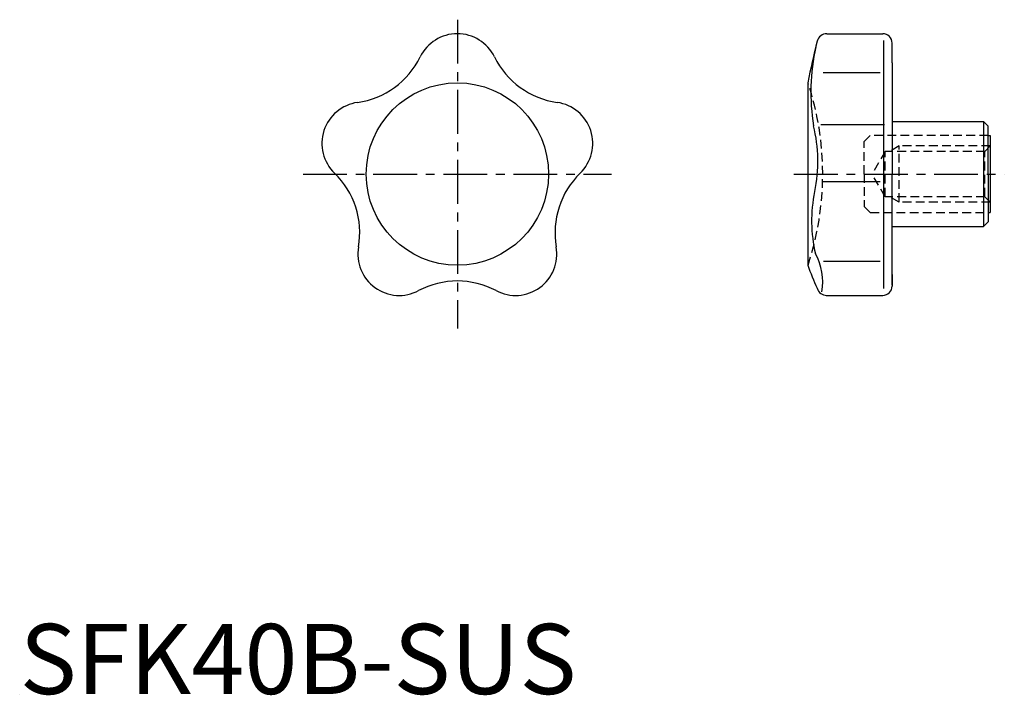
# Model space of a CAD drawing. Extents: x 0 to 140, y 0 to 96.
import ezdxf

# ---------------------------------------------------------------- set-up
doc = ezdxf.new("R2010")
doc.units = 0
doc.header["$LTSCALE"] = 5
doc.linetypes.add('CENTER', pattern=[2, 1.25, -0.25, 0.25, -0.25])
doc.linetypes.add('HIDDEN', pattern=[0.375, 0.25, -0.125])
doc.layers.get('0').update_dxf_attribs({"linetype": 'CONTINUOUS'})
for name, color, linetype in [('1', 1, 'CENTER'), ('2', 2, 'HIDDEN'), ('ITTEN', 1, 'CENTER')]:
    doc.layers.add(name, color=color, linetype=linetype)
doc.styles.add('STANDARD1', font='txt')

# ---------------------------------------------------------------- blocks, each defined once
blk = doc.blocks.new('BATU')
at = {"layer": 'ITTEN'}
for p, q in [((0.5, 0), (-0.5, 0)), ((0, 0.5), (0, -0.5))]:
    blk.add_line(p, q, dxfattribs=at)

msp = doc.modelspace()

# ---------------------------------------------------------------- linework, layer by layer
for p, q in [((115.11, 94.14), (123.09, 94.14)), ((123.26, 57.83), (123.26, 93.16)), ((124.43, 90), (124.43, 92.81)), ((124.43, 90), (124.43, 74.14)), ((114.57, 88.59), (122.7, 88.59)), ((112.42, 87.14), (112.42, 61.14)), ((124.43, 81.64), (137.46, 81.64)), ((137.46, 81.64), (137.46, 66.64)), ((138.13, 80.97), (137.46, 81.64)), ((114.24, 81.18), (123.34, 81.18)), ((138.13, 74.14), (138.13, 80.97)), ((138.13, 80.47), (138.13, 80.47)), ((112.42, 79.22), (112.42, 70.36)), ((138.13, 79.64), (138.43, 79.64)), ((138.43, 79.64), (138.43, 68.64)), ((114.58, 73.07), (122.7, 73.07)), ((124.43, 58.28), (124.43, 74.14)), ((138.13, 74.14), (138.13, 67.31)), ((138.13, 68.64), (138.43, 68.64)), ((124.43, 66.64), (137.46, 66.64)), ((138.13, 67.31), (137.46, 66.64)), ((114.64, 61.7), (122.7, 61.7)), ((124.43, 59.81), (124.43, 58.17)), ((115, 56.83), (123.09, 56.83))]:
    msp.add_line(p, q)
msp.add_circle((62.42, 74.14), 13)
for centre, radius, start, end in [((62.42, 88.24), 5.9, 26.0973, 153.9027), ((115.11, 92.74), 1.4, 90, 165.0288), ((123.09, 92.81), 1.33, 0, 90), ((184.66, 74.14), 73.4, 165.0288, 169.7984), ((143.81, 85.75), 30.97, 167.8553, 188.8111), ((46.52, 96.03), 11.81, 278.0973, 333.9027), ((78.33, 96.03), 11.81, 206.0973, 261.9027), ((49.01, 78.5), 5.9, 98.0973, 225.9027), ((75.83, 78.5), 5.9, 314.0973, 81.9027), ((93.35, 75.96), 20.49, 347.8394, 14.2493), ((36.69, 65.78), 11.81, 350.0973, 45.9027), ((88.16, 65.78), 11.81, 134.0973, 189.9027), ((133.22, 67.46), 20.28, 168.0963, 193.4252), ((54.14, 62.73), 5.9, 170.0973, 297.9027), ((70.71, 62.73), 5.9, 242.0973, 9.9027), ((106.29, 58.76), 8.25, 350.1634, 29.0017), ((135.74, 68.73), 24.53, 198.0306, 206.283), ((62.42, 47.08), 11.81, 62.0973, 117.9027), ((115.11, 58.23), 1.4, 194.9712, 270), ((123.09, 58.17), 1.33, 270, 360)]:
    msp.add_arc(centre, radius, start, end)
at = {"layer": '1'}
for p, q in [((62.42, 96.14), (62.42, 52.14)), ((40.42, 74.14), (84.42, 74.14)), ((110.42, 74.14), (140.43, 74.14))]:
    msp.add_line(p, q, dxfattribs=at)
at = {"layer": '2'}
for p, q in [((121.31, 79.64), (120.43, 78.76)), ((120.43, 74.14), (120.43, 78.76)), ((138.13, 79.64), (121.31, 79.64)), ((123.43, 77.37), (121.56, 74.14)), ((137.66, 77.37), (123.43, 77.37)), ((123.43, 70.91), (123.43, 77.37)), ((125.43, 78.14), (124.1, 77.37)), ((138.43, 78.14), (125.43, 78.14)), ((125.43, 70.14), (125.43, 78.14)), ((137.66, 77.37), (138.43, 78.14)), ((137.66, 70.91), (137.66, 77.37)), ((120.43, 74.14), (120.43, 69.52)), ((123.43, 70.91), (121.56, 74.14)), ((137.66, 70.91), (123.43, 70.91)), ((125.43, 70.14), (124.1, 70.91)), ((138.43, 70.14), (137.66, 70.91)), ((121.31, 68.64), (120.43, 69.52)), ((138.43, 70.14), (125.43, 70.14)), ((121.31, 68.64), (138.13, 68.64))]:
    msp.add_line(p, q, dxfattribs=at)
msp.add_arc((73.24, 74.14), 41.29, 341.6476, 18.3524, dxfattribs=at)

# ---------------------------------------------------------------- block references
at = {"xscale": 0.001, "yscale": 0.001, "zscale": 0.001}
msp.add_blockref('BATU', (0, 0), dxfattribs=at)

# ---------------------------------------------------------------- texts
at = {"color": 3, "style": 'STANDARD1'}
msp.add_text('SFK40B-SUS', height=10, dxfattribs=at).set_placement((0, 0))

doc.saveas('drawing.dxf')
